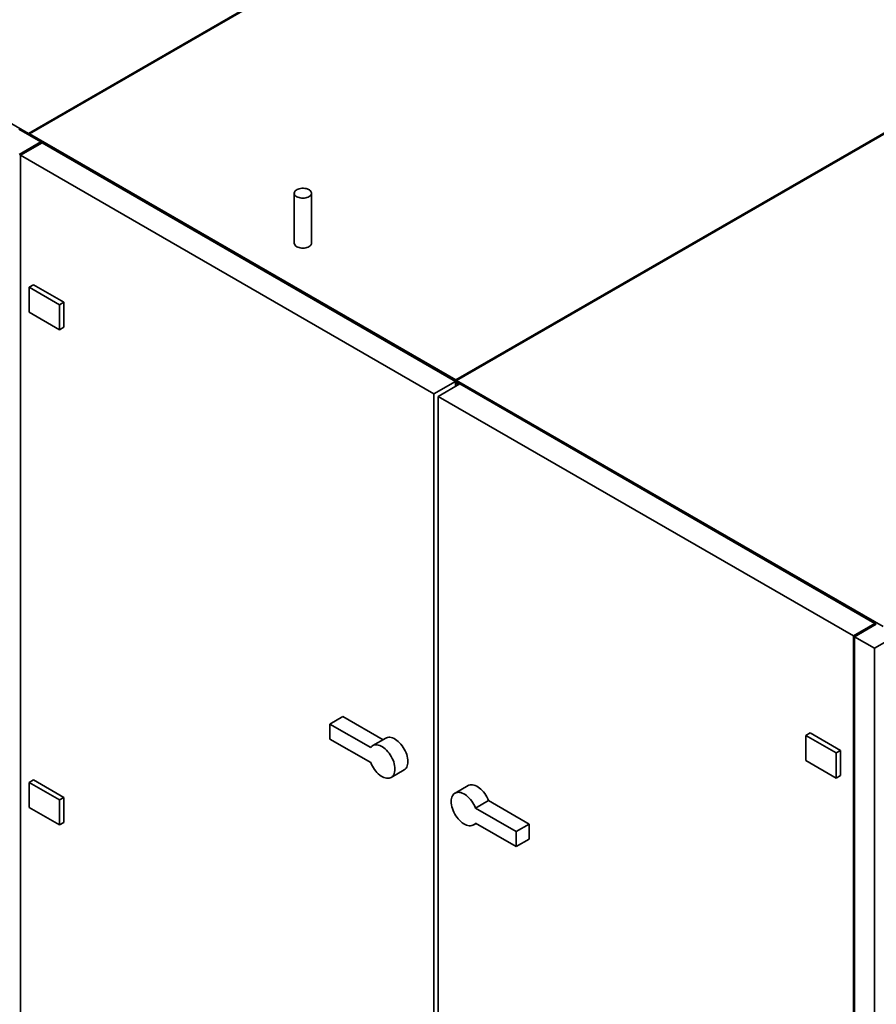
# Paper-space layout 'Blatt1' of a CAD drawing. Units: millimetres. Extents: x 0 to 14850, y 0 to 10500.
# Drawn here: x 11402 to 12400, y 3042 to 4190 of the extents above; entities that cross this region are included whole.
import ezdxf

# ---------------------------------------------------------------- set-up
doc = ezdxf.new("R2010")
doc.units = ezdxf.units.MM
doc.header["$LTSCALE"] = 25

psp = doc.layouts.new('Blatt1')

# ---------------------------------------------------------------- linework, layer by layer
at = {"color": 7, "linetype": 'Continuous', "lineweight": 35}
for p, q in [((12293.16, 4565.94), (11412.31, 4057.44)), ((11413.32, 4056.85), (12294.17, 4565.36)), ((10915.31, 4344.35), (11412.31, 4057.44)), ((12791.17, 4278.45), (11910.31, 3769.95)), ((11911.32, 3769.36), (12792.18, 4277.87)), ((11426.45, 4047.52), (11400.94, 4062.25)), ((11412.31, 4055.69), (11412.31, 4057.44)), ((11413.32, 4056.27), (11412.31, 4055.69)), ((11413.32, 4056.85), (11910.31, 3769.95)), ((11413.32, 4055.1), (11413.32, 4056.85)), ((11426.45, 4047.52), (11401.2, 4032.95)), ((11427.97, 4046.65), (11402.71, 4032.07)), ((11426.45, 4047.52), (11427.97, 4046.65)), ((11426.45, 4047.52), (11426.45, 4045.77)), ((11910.06, 3768.34), (11427.97, 4046.65)), ((11402.71, 4032.07), (11402.71, 3025.98)), ((11402.71, 4032.07), (11884.81, 3753.76)), ((11722.02, 3987.76), (11722.02, 3929.44)), ((11742.02, 3929.44), (11742.02, 3987.76)), ((11412.81, 3878.1), (11417.86, 3881.01)), ((11417.86, 3881.01), (11453.22, 3860.6)), ((11412.81, 3878.1), (11448.17, 3857.69)), ((11412.81, 3848.93), (11412.81, 3878.1)), ((11448.17, 3857.69), (11453.22, 3860.6)), ((11448.17, 3857.69), (11448.17, 3828.52)), ((11453.22, 3860.6), (11453.22, 3831.44)), ((11448.17, 3828.52), (11412.81, 3848.93)), ((11448.17, 3828.52), (11453.22, 3831.44)), ((11910.06, 3768.34), (11884.81, 3753.76)), ((11910.06, 3768.34), (11910.31, 3768.2)), ((11910.06, 3768.34), (11910.06, 3766.59)), ((11913.6, 3764.55), (11910.06, 3766.59)), ((11910.06, 3766.59), (11910.06, 3762.51)), ((11910.31, 3768.2), (11910.31, 3769.95)), ((11911.32, 3768.78), (11910.31, 3768.2)), ((11911.32, 3767.61), (11911.32, 3769.36)), ((11911.32, 3769.36), (12408.32, 3482.45)), ((11911.32, 3767.61), (11915.11, 3765.43)), ((11915.11, 3765.43), (11889.86, 3750.85)), ((12398.97, 3486.1), (11915.11, 3765.43)), ((11884.81, 3753.76), (11884.81, 2747.67)), ((11889.86, 3750.85), (11889.86, 2744.75)), ((11889.86, 3750.85), (12373.72, 3471.52)), ((12398.97, 3486.1), (12373.72, 3471.52)), ((12400.49, 3485.22), (12375.24, 3470.64)), ((12398.97, 3486.1), (12400.49, 3485.22)), ((12398.97, 3486.1), (12398.97, 3484.35)), ((12373.72, 3471.52), (12373.72, 2465.42)), ((12375.24, 3470.64), (12375.24, 1986.29)), ((12375.24, 3470.64), (12398.47, 3457.23)), ((12423.72, 3471.81), (12398.47, 3457.23)), ((12398.47, 3457.23), (12398.47, 1972.88)), ((11763.59, 3368.81), (11778.74, 3377.56)), ((11825.5, 3350.57), (11778.74, 3377.56)), ((11763.59, 3368.81), (11763.59, 3351.32)), ((11811.08, 3341.4), (11763.59, 3368.81)), ((11828.64, 3352.38), (11813.48, 3343.63)), ((12318.16, 3355.45), (12323.21, 3358.36)), ((12318.16, 3326.29), (12318.16, 3355.45)), ((12318.16, 3355.45), (12353.52, 3335.04)), ((12323.21, 3358.36), (12358.57, 3337.95)), ((11811.08, 3323.9), (11763.59, 3351.32)), ((12353.52, 3335.04), (12358.57, 3337.95)), ((12353.52, 3335.04), (12353.52, 3305.88)), ((12358.57, 3337.95), (12358.57, 3308.79)), ((12353.52, 3305.88), (12318.16, 3326.29)), ((11834.91, 3306.52), (11850.06, 3315.26)), ((12353.52, 3305.88), (12358.57, 3308.79)), ((11412.81, 3300.69), (11417.86, 3303.6)), ((11412.81, 3300.69), (11448.17, 3280.27)), ((11412.81, 3271.52), (11412.81, 3300.69)), ((11417.86, 3303.6), (11453.22, 3283.19)), ((11924.6, 3296.98), (11909.45, 3288.24)), ((11448.17, 3280.27), (11453.22, 3283.19)), ((11448.17, 3280.27), (11448.17, 3251.11)), ((11453.22, 3283.19), (11453.22, 3254.03)), ((11933.28, 3270.85), (11948.44, 3279.6)), ((11948.44, 3279.6), (11995.92, 3252.18)), ((11448.17, 3251.11), (11412.81, 3271.52)), ((11933.28, 3270.85), (11980.77, 3243.44)), ((11448.17, 3251.11), (11453.22, 3254.03)), ((11930.88, 3251.12), (11934.02, 3252.93)), ((11933.28, 3253.35), (11980.77, 3225.94)), ((11980.77, 3243.44), (11995.92, 3252.18)), ((11995.92, 3252.18), (11995.92, 3234.69)), ((11980.77, 3243.44), (11980.77, 3225.94)), ((11980.77, 3225.94), (11995.92, 3234.69))]:
    psp.add_line(p, q, dxfattribs=at)
at = {"color": 7, "linetype": 'Continuous', "lineweight": 35, "flags": 128}
for points in [[(11724.95, 3983.68), (11726.18, 3983.08), (11727.55, 3982.6), (11729.05, 3982.25), (11730.62, 3982.04), (11732.22, 3981.99), (11733.82, 3982.08), (11735.38, 3982.32), (11736.85, 3982.7), (11738.19, 3983.22), (11739.37, 3983.85), (11740.36, 3984.58), (11741.14, 3985.39), (11741.68, 3986.27), (11741.97, 3987.18), (11742, 3988.11), (11741.78, 3989.03), (11741.3, 3989.92), (11740.58, 3990.75), (11739.64, 3991.5), (11738.5, 3992.16), (11737.19, 3992.7), (11735.76, 3993.12), (11734.22, 3993.39), (11732.63, 3993.52), (11731.02, 3993.5), (11729.43, 3993.34), (11727.92, 3993.02), (11726.51, 3992.58), (11725.24, 3992), (11724.15, 3991.32), (11723.26, 3990.55), (11722.6, 3989.7), (11722.19, 3988.8), (11722.02, 3987.88), (11722.12, 3986.95), (11722.47, 3986.04), (11723.08, 3985.18), (11723.91, 3984.39), (11724.95, 3983.68)], [(11724.95, 3925.35), (11726.18, 3924.75), (11727.55, 3924.27), (11729.05, 3923.92), (11730.62, 3923.72), (11732.22, 3923.66), (11733.82, 3923.76), (11735.38, 3924), (11736.85, 3924.38), (11738.19, 3924.89), (11739.37, 3925.52), (11740.36, 3926.25), (11741.14, 3927.07), (11741.68, 3927.94), (11741.97, 3928.86), (11742.02, 3929.44)], [(11828.64, 3352.38), (11829.36, 3352.75), (11830.66, 3353.17), (11832.06, 3353.37), (11833.55, 3353.34), (11835.11, 3353.07), (11836.72, 3352.57), (11838.36, 3351.86), (11840.01, 3350.92), (11841.66, 3349.79), (11843.27, 3348.46), (11844.84, 3346.96), (11846.35, 3345.3), (11847.77, 3343.51), (11849.09, 3341.6), (11850.3, 3339.6), (11851.37, 3337.54), (11852.3, 3335.42), (11853.08, 3333.29), (11853.7, 3331.16), (11854.14, 3329.07), (11854.41, 3327.03), (11854.5, 3325.08), (11854.41, 3323.22), (11854.14, 3321.5), (11853.7, 3319.92), (11853.08, 3318.5), (11852.3, 3317.27), (11851.37, 3316.23), (11850.3, 3315.4), (11850.06, 3315.26)], [(11811.08, 3341.4), (11811.98, 3342.48), (11813.03, 3343.35), (11814.21, 3344), (11815.51, 3344.43), (11816.91, 3344.62), (11818.4, 3344.59), (11819.96, 3344.32), (11821.57, 3343.83), (11823.21, 3343.11), (11824.86, 3342.18), (11826.5, 3341.04), (11828.12, 3339.71), (11829.69, 3338.21), (11831.19, 3336.56), (11832.62, 3334.76), (11833.94, 3332.86), (11835.14, 3330.86), (11836.22, 3328.79), (11837.15, 3326.67), (11837.93, 3324.54), (11838.55, 3322.42), (11838.99, 3320.32), (11839.26, 3318.29), (11839.35, 3316.33), (11839.26, 3314.48), (11838.99, 3312.75), (11838.55, 3311.17), (11837.93, 3309.75), (11837.15, 3308.52), (11836.22, 3307.48), (11835.14, 3306.66), (11833.94, 3306.05), (11832.62, 3305.67), (11831.19, 3305.52), (11829.69, 3305.6), (11828.12, 3305.91), (11826.5, 3306.45), (11824.86, 3307.21), (11823.21, 3308.19), (11821.57, 3309.36), (11819.96, 3310.73), (11818.4, 3312.26), (11816.91, 3313.94), (11815.51, 3315.76), (11814.21, 3317.69), (11813.03, 3319.7), (11811.98, 3321.78), (11811.08, 3323.9)], [(11924.6, 3296.98), (11925.58, 3297.45), (11926.9, 3297.83), (11928.32, 3297.98), (11929.82, 3297.9), (11931.39, 3297.59), (11933.01, 3297.05), (11934.65, 3296.29), (11936.31, 3295.31), (11937.95, 3294.14), (11939.55, 3292.77), (11941.11, 3291.24), (11942.6, 3289.56), (11944.01, 3287.74), (11945.31, 3285.81), (11946.49, 3283.8), (11947.53, 3281.72), (11948.44, 3279.6)], [(11933.28, 3253.35), (11932.38, 3252.28), (11931.33, 3251.41), (11930.15, 3250.75), (11928.85, 3250.33), (11927.45, 3250.13), (11925.96, 3250.16), (11924.4, 3250.43), (11922.79, 3250.93), (11921.15, 3251.64), (11919.5, 3252.58), (11917.86, 3253.71), (11916.24, 3255.04), (11914.67, 3256.54), (11913.17, 3258.2), (11911.74, 3259.99), (11910.42, 3261.9), (11909.22, 3263.9), (11908.14, 3265.96), (11907.21, 3268.08), (11906.43, 3270.21), (11905.81, 3272.34), (11905.37, 3274.43), (11905.1, 3276.47), (11905.01, 3278.42), (11905.1, 3280.28), (11905.37, 3282), (11905.81, 3283.58), (11906.43, 3285), (11907.21, 3286.23), (11908.14, 3287.27), (11909.22, 3288.1), (11910.42, 3288.7), (11911.74, 3289.08), (11913.17, 3289.24), (11914.67, 3289.15), (11916.24, 3288.84), (11917.86, 3288.3), (11919.5, 3287.54), (11921.15, 3286.56), (11922.79, 3285.39), (11924.4, 3284.03), (11925.96, 3282.49), (11927.45, 3280.81), (11928.85, 3278.99), (11930.15, 3277.06), (11931.33, 3275.05), (11932.38, 3272.97), (11933.28, 3270.85)]]:
    psp.add_lwpolyline(points, dxfattribs=at)
at = {"color": 7, "linetype": 'Continuous', "lineweight": 35}
psp.add_arc((11727.08, 3929.97), 5.09, 186.06251, 245.25763, dxfattribs=at)

doc.saveas('drawing.dxf')
